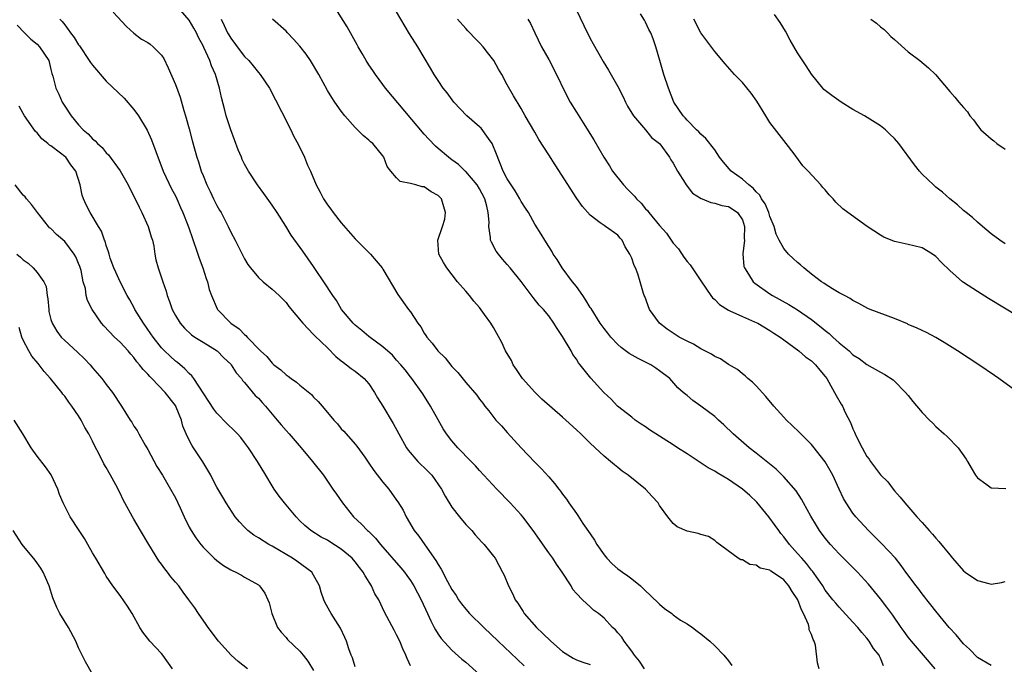
# Model space of a CAD drawing. Units: inches. Extents: x 2688000 to 2690357, y 1531302 to 1533000.
# Drawn here: x 2689116 to 2689259, y 1531870 to 1531963 of the extents above; entities that cross this region are included whole.
import ezdxf

# ---------------------------------------------------------------- set-up
doc = ezdxf.new("R2010")
doc.units = ezdxf.units.IN
doc.header["$MEASUREMENT"] = 0
doc.layers.add('LD26881530_2ft', color=132, linetype='Continuous')

msp = doc.modelspace()

# ---------------------------------------------------------------- linework, layer by layer
at = {"layer": 'LD26881530_2ft'}
for points, elevation in [([(2689129.98, 1531963.98), (2689131.91, 1531961.91), (2689132.97, 1531960.97), (2689134.11, 1531960.11), (2689135, 1531959.61), (2689135.36, 1531959.36), (2689135.8, 1531959), (2689137, 1531957.76), (2689137.31, 1531957.31), (2689137.95, 1531955.95), (2689139, 1531953.54), (2689139.7, 1531951.7), (2689140.22, 1531949.78), (2689140.46, 1531949), (2689141, 1531947.1), (2689141.43, 1531945.43), (2689142.09, 1531943), (2689142.33, 1531942.33), (2689142.75, 1531941), (2689143, 1531940.37), (2689143.57, 1531939), (2689144.04, 1531938.04), (2689144.51, 1531937), (2689145, 1531936.01), (2689145.38, 1531935.38), (2689145.6, 1531935), (2689146.64, 1531933), (2689147, 1531932.18), (2689147.64, 1531931), (2689148.64, 1531929), (2689149, 1531928.32), (2689149.49, 1531927.49), (2689149.86, 1531927), (2689151, 1531925.62), (2689151.7, 1531925), (2689153, 1531923.95), (2689154.03, 1531923), (2689155, 1531922.02), (2689155.41, 1531921.41), (2689157.44, 1531919), (2689159, 1531917.38), (2689159.17, 1531917.17), (2689161, 1531915.42), (2689162.21, 1531914.21), (2689163, 1531913.58), (2689163.31, 1531913.31), (2689163.77, 1531913), (2689164.44, 1531912.44), (2689165, 1531912.06), (2689166.32, 1531911), (2689167, 1531910.22), (2689167.82, 1531909), (2689168.23, 1531908.23), (2689169, 1531907), (2689170.5, 1531904.5), (2689171.3, 1531903), (2689172.42, 1531901), (2689172.65, 1531900.65), (2689174.09, 1531899), (2689174.54, 1531898.54), (2689175, 1531898.14), (2689175.57, 1531897.57), (2689176.07, 1531897), (2689177.5, 1531895), (2689178, 1531894), (2689179, 1531892.38), (2689180.08, 1531891), (2689181, 1531889.89), (2689181.86, 1531889), (2689182.38, 1531888.38), (2689183.34, 1531887.34), (2689183.67, 1531887), (2689185, 1531885.33), (2689185.23, 1531885), (2689186.32, 1531883), (2689186.54, 1531882.54), (2689187.17, 1531881), (2689187.79, 1531879.79), (2689188.13, 1531879), (2689188.51, 1531878.51), (2689189, 1531877.74), (2689189.3, 1531877.3), (2689189.47, 1531877), (2689191.22, 1531875), (2689192.13, 1531874.13), (2689193.28, 1531873), (2689195, 1531871.52), (2689196.53, 1531870.53), (2689197, 1531870.29), (2689197.95, 1531869.95), (2689199, 1531869.66)], 8890), ([(2689206.83, 1531869), (2689206.12, 1531870.12), (2689205.39, 1531871), (2689205, 1531871.57), (2689203.9, 1531873), (2689203.57, 1531873.57), (2689203, 1531874.24), (2689202.64, 1531874.64), (2689202.22, 1531875), (2689201, 1531876.36), (2689200.21, 1531877), (2689199.49, 1531877.49), (2689199, 1531877.98), (2689197.9, 1531879), (2689197, 1531879.92), (2689196.5, 1531880.5), (2689196.25, 1531881), (2689194.96, 1531883), (2689194.14, 1531884.14), (2689193.59, 1531885), (2689193, 1531885.8), (2689190.74, 1531889), (2689189.25, 1531891), (2689189, 1531891.3), (2689187.44, 1531893), (2689185.51, 1531895), (2689183, 1531897.72), (2689182.39, 1531898.39), (2689181.79, 1531899), (2689179.84, 1531901), (2689179, 1531901.99), (2689178.23, 1531903), (2689177.74, 1531903.74), (2689177, 1531905.04), (2689175.9, 1531907), (2689174.77, 1531908.77), (2689173.19, 1531911), (2689173, 1531911.23), (2689172.24, 1531912.24), (2689171.61, 1531913), (2689171, 1531913.66), (2689170.38, 1531914.38), (2689169, 1531915.61), (2689167, 1531917.06), (2689165.96, 1531917.96), (2689165, 1531918.72), (2689164.72, 1531919), (2689163.05, 1531921), (2689162.29, 1531922.29), (2689161.75, 1531923), (2689160.46, 1531925), (2689159.36, 1531926.64), (2689159, 1531927.2), (2689157.42, 1531929.42), (2689155.74, 1531931.74), (2689154.98, 1531933.02), (2689153.73, 1531935), (2689153, 1531936.1), (2689151.79, 1531937.79), (2689150.88, 1531939), (2689149.56, 1531941), (2689149, 1531942.01), (2689148.68, 1531942.68), (2689148.54, 1531943), (2689148.09, 1531944.09), (2689147.54, 1531945.54), (2689147, 1531946.98), (2689146.35, 1531949), (2689146.16, 1531949.84), (2689145.67, 1531951.67), (2689145.4, 1531953), (2689144.82, 1531955), (2689144.24, 1531956.24), (2689143.98, 1531957), (2689143.13, 1531958.87), (2689143, 1531959.14), (2689142.34, 1531960.34), (2689142.04, 1531961), (2689141.67, 1531961.67), (2689141, 1531962.82), (2689139.13, 1531965)], 8888), ([(2689241.44, 1531869.44), (2689241, 1531870.53), (2689240.84, 1531870.84), (2689240.78, 1531871), (2689239.97, 1531871.97), (2689239.36, 1531873), (2689239, 1531873.45), (2689238.26, 1531874.26), (2689237.69, 1531875), (2689237, 1531875.78), (2689235, 1531877.92), (2689234.5, 1531878.5), (2689234.1, 1531879), (2689233, 1531880.4), (2689232.63, 1531881), (2689231.99, 1531881.99), (2689231.14, 1531883.14), (2689231, 1531883.29), (2689230.27, 1531884.27), (2689229.6, 1531885), (2689229, 1531885.71), (2689227.82, 1531887), (2689227, 1531888.08), (2689226.58, 1531888.58), (2689226.27, 1531889), (2689225.75, 1531889.75), (2689224.85, 1531891), (2689223.1, 1531893.1), (2689222.08, 1531894.08), (2689221.01, 1531895.01), (2689219, 1531896.41), (2689217.35, 1531897.35), (2689217, 1531897.59), (2689216.08, 1531898.08), (2689213, 1531900.13), (2689211.64, 1531901), (2689211, 1531901.39), (2689207.59, 1531903.59), (2689207, 1531904.01), (2689206.39, 1531904.39), (2689205.52, 1531905), (2689205, 1531905.39), (2689202.95, 1531907), (2689202.01, 1531908.01), (2689200.98, 1531909), (2689199.07, 1531911.07), (2689197.54, 1531913), (2689197.29, 1531913.29), (2689197, 1531913.79), (2689196.48, 1531914.48), (2689196.24, 1531915), (2689195, 1531917.08), (2689194.22, 1531918.22), (2689193.75, 1531919), (2689193, 1531920.06), (2689192.23, 1531921), (2689191.63, 1531921.63), (2689190.73, 1531922.73), (2689189, 1531925.05), (2689187.43, 1531927), (2689187, 1531927.5), (2689186.29, 1531928.29), (2689185.71, 1531929), (2689185.41, 1531929.41), (2689184.71, 1531930.71), (2689184.6, 1531931), (2689184.59, 1531931.41), (2689184.33, 1531933), (2689184.36, 1531933.64), (2689184.25, 1531935), (2689184.05, 1531935.95), (2689183.76, 1531937), (2689183, 1531938.46), (2689182.64, 1531939), (2689181, 1531940.93), (2689180.92, 1531941), (2689179.96, 1531941.96), (2689179, 1531942.62), (2689178.79, 1531942.79), (2689178.49, 1531943), (2689177, 1531944.28), (2689176.63, 1531944.63), (2689175.65, 1531945.65), (2689175, 1531946.36), (2689169.39, 1531953), (2689169, 1531953.52), (2689167.93, 1531955), (2689167.57, 1531955.57), (2689167, 1531956.39), (2689166.6, 1531957), (2689166.03, 1531958.03), (2689165.43, 1531959), (2689165.29, 1531959.29), (2689164.59, 1531960.59), (2689164.32, 1531961), (2689163.87, 1531961.87), (2689161.88, 1531965)], 8882), ([(2689248.87, 1531869), (2689247.21, 1531871), (2689245.46, 1531873), (2689245, 1531873.57), (2689244.41, 1531874.41), (2689243.95, 1531875), (2689242.77, 1531876.77), (2689241.92, 1531877.92), (2689241, 1531879.12), (2689239.24, 1531881.24), (2689237.65, 1531883), (2689237.33, 1531883.33), (2689235, 1531885.65), (2689233.77, 1531887), (2689233, 1531887.91), (2689232.18, 1531889), (2689231.72, 1531889.72), (2689230.89, 1531891.11), (2689229.86, 1531893), (2689229.57, 1531893.57), (2689228.78, 1531894.78), (2689227, 1531896.78), (2689225.87, 1531897.87), (2689223, 1531900.23), (2689222.01, 1531901), (2689219.68, 1531903), (2689218.32, 1531904.32), (2689217.56, 1531905), (2689217, 1531905.53), (2689215, 1531906.99), (2689213.82, 1531907.82), (2689213, 1531908.53), (2689212.43, 1531909), (2689211.67, 1531909.67), (2689210.52, 1531911), (2689209, 1531912.12), (2689208.5, 1531912.5), (2689207.76, 1531913), (2689205.92, 1531913.92), (2689204.65, 1531914.64), (2689203.49, 1531915.49), (2689203, 1531915.93), (2689201.97, 1531917), (2689201.55, 1531917.55), (2689201, 1531918.22), (2689200.46, 1531919), (2689199.12, 1531921.12), (2689199, 1531921.29), (2689198.36, 1531922.36), (2689197.93, 1531923), (2689197, 1531924.3), (2689196.44, 1531925), (2689194.96, 1531927), (2689194.23, 1531928.23), (2689193.66, 1531929), (2689193.43, 1531929.43), (2689193, 1531930.09), (2689192.43, 1531931), (2689191.9, 1531931.9), (2689191, 1531933.32), (2689190.06, 1531935), (2689189.65, 1531935.65), (2689189, 1531936.62), (2689188.81, 1531937), (2689188.16, 1531938.16), (2689187.57, 1531939), (2689187, 1531939.88), (2689186.43, 1531941), (2689185.46, 1531943.46), (2689184.82, 1531945), (2689184.29, 1531945.71), (2689183.22, 1531947.22), (2689183, 1531947.43), (2689181.15, 1531949), (2689179.26, 1531951), (2689178.31, 1531952.31), (2689177.75, 1531953), (2689177, 1531954.1), (2689176.43, 1531955), (2689175.92, 1531955.92), (2689174.06, 1531959), (2689172.88, 1531960.88), (2689171, 1531964.03)], 8880), ([(2689197, 1531964.3), (2689198.06, 1531962.06), (2689199, 1531960.19), (2689199.41, 1531959.41), (2689200.88, 1531956.88), (2689201.63, 1531955.63), (2689203, 1531953.26), (2689203.75, 1531951.75), (2689204.09, 1531951), (2689204.41, 1531950.41), (2689205.27, 1531949), (2689207, 1531946.98), (2689207.88, 1531945.88), (2689209, 1531945.02), (2689209.07, 1531944.93), (2689210.47, 1531943), (2689210.64, 1531942.64), (2689211, 1531942.17), (2689211.64, 1531941), (2689212.73, 1531939.27), (2689212.88, 1531939), (2689213.81, 1531937.81), (2689215.04, 1531937.04), (2689215.18, 1531937), (2689216.46, 1531936.46), (2689217, 1531936.39), (2689218.05, 1531936.05), (2689219, 1531935.87), (2689219.54, 1531935.54), (2689220.32, 1531935), (2689221, 1531933.96), (2689221.32, 1531933), (2689221.27, 1531931.27), (2689221.29, 1531931), (2689221.05, 1531929.05), (2689221.22, 1531927.22), (2689221.29, 1531927), (2689221.88, 1531926.12), (2689222.57, 1531925), (2689222.79, 1531924.79), (2689225, 1531923.23), (2689225.35, 1531923), (2689227.73, 1531921.73), (2689229, 1531920.92), (2689231, 1531919.56), (2689232.42, 1531918.42), (2689233, 1531917.94), (2689233.54, 1531917.54), (2689234.1, 1531917), (2689235, 1531916.18), (2689236.43, 1531915), (2689237, 1531914.44), (2689237.89, 1531913.89), (2689239, 1531913.02), (2689241, 1531911.9), (2689241.59, 1531911.59), (2689242.8, 1531910.8), (2689243, 1531910.63), (2689244.61, 1531909), (2689245, 1531908.53), (2689245.67, 1531907.67), (2689247, 1531906.08), (2689248.08, 1531905), (2689248.53, 1531904.53), (2689249, 1531904.07), (2689250.21, 1531903), (2689250.61, 1531902.61), (2689252.2, 1531901), (2689253.35, 1531899.35), (2689253.59, 1531899), (2689254.08, 1531898.08), (2689254.74, 1531897), (2689255, 1531896.63), (2689256.22, 1531895.78), (2689257, 1531895.21), (2689259.1, 1531895.1)], 8874), ([(2689260.92, 1531908.92), (2689258.12, 1531911), (2689257.46, 1531911.46), (2689255.19, 1531913), (2689252.13, 1531915), (2689250.2, 1531916.2), (2689249, 1531916.92), (2689247.64, 1531917.64), (2689247, 1531917.95), (2689246.31, 1531918.31), (2689245, 1531918.84), (2689244.9, 1531918.9), (2689243, 1531919.7), (2689239.51, 1531921), (2689239.15, 1531921.15), (2689237.87, 1531921.87), (2689237, 1531922.29), (2689236.6, 1531922.6), (2689235.78, 1531923), (2689235, 1531923.42), (2689234.02, 1531923.97), (2689233, 1531924.63), (2689232.8, 1531924.8), (2689232.47, 1531925), (2689231, 1531926.09), (2689229.89, 1531927), (2689229.43, 1531927.43), (2689229, 1531927.77), (2689228.36, 1531928.36), (2689227.69, 1531929), (2689227, 1531929.79), (2689226.32, 1531931), (2689225.89, 1531931.89), (2689225.58, 1531933), (2689225, 1531934.42), (2689224.83, 1531935), (2689224.28, 1531936.28), (2689223.79, 1531937), (2689223.53, 1531937.53), (2689223, 1531938.01), (2689222.55, 1531938.55), (2689221.93, 1531939), (2689221, 1531939.85), (2689219.38, 1531941), (2689218.29, 1531942.29), (2689217.72, 1531943), (2689217, 1531944.06), (2689215.73, 1531945.73), (2689215, 1531946.34), (2689214.71, 1531946.71), (2689214.39, 1531947), (2689213, 1531948.39), (2689212.73, 1531948.73), (2689212.45, 1531949), (2689211.08, 1531951), (2689210.3, 1531953), (2689209.66, 1531955), (2689209.07, 1531957), (2689208.51, 1531959), (2689208.12, 1531960.12), (2689207.75, 1531961), (2689207.49, 1531961.49), (2689207, 1531962.53), (2689206.83, 1531962.83), (2689206.25, 1531963.75)], 8872), ([(2689122.3, 1531963), (2689122.64, 1531962.64), (2689123, 1531962.15), (2689123.51, 1531961.51), (2689123.81, 1531961), (2689124.35, 1531960.35), (2689125, 1531959.25), (2689125.11, 1531959.11), (2689126.55, 1531957), (2689126.71, 1531956.71), (2689127, 1531956.31), (2689129, 1531954), (2689131.58, 1531951.58), (2689133, 1531949.94), (2689133.67, 1531949), (2689134.92, 1531946.92), (2689135.55, 1531945.55), (2689136.16, 1531943.84), (2689137.24, 1531941), (2689138.45, 1531938.45), (2689139, 1531937.43), (2689139.21, 1531937), (2689139.73, 1531935.73), (2689140.09, 1531935), (2689140.82, 1531933.18), (2689141, 1531932.68), (2689141.41, 1531931.41), (2689142.24, 1531929), (2689142.43, 1531928.43), (2689142.99, 1531927), (2689143.46, 1531925.46), (2689143.65, 1531925), (2689143.89, 1531923.89), (2689144.22, 1531923), (2689145.06, 1531921.06), (2689145.09, 1531921), (2689147.04, 1531919), (2689148.21, 1531918.21), (2689149, 1531917.35), (2689149.21, 1531917.21), (2689149.38, 1531917), (2689151.32, 1531915), (2689152.21, 1531914.21), (2689153, 1531913.21), (2689153.24, 1531913), (2689154.25, 1531912.25), (2689155, 1531911.54), (2689155.33, 1531911.33), (2689155.77, 1531911), (2689156.5, 1531910.5), (2689157, 1531910.03), (2689158.67, 1531908.67), (2689159, 1531908.31), (2689159.67, 1531907.67), (2689160.21, 1531907), (2689161, 1531906.09), (2689161.9, 1531905), (2689162.43, 1531904.43), (2689163, 1531903.75), (2689163.37, 1531903.37), (2689165, 1531901.5), (2689165.23, 1531901.23), (2689166.38, 1531899.62), (2689167, 1531898.78), (2689167.72, 1531897.72), (2689169, 1531896.01), (2689169.86, 1531895), (2689171, 1531893.41), (2689171.18, 1531893.18), (2689171.94, 1531891.94), (2689172.36, 1531891), (2689173.53, 1531889), (2689174.2, 1531888.2), (2689175.07, 1531886.93), (2689176.68, 1531884.68), (2689177, 1531884.09), (2689177.44, 1531883.44), (2689178.38, 1531881.62), (2689179, 1531880.48), (2689179.6, 1531879.6), (2689179.96, 1531879), (2689180.4, 1531878.4), (2689181, 1531877.65), (2689181.56, 1531877), (2689183.59, 1531875), (2689185.67, 1531873), (2689188.41, 1531870.41), (2689189.46, 1531869.46)], 8892), ([(2689145.63, 1531963), (2689146.08, 1531962.08), (2689146.56, 1531961), (2689146.71, 1531960.71), (2689147, 1531960.24), (2689148.39, 1531958.39), (2689149, 1531957.6), (2689149.62, 1531957), (2689150.24, 1531956.24), (2689151, 1531955.27), (2689151.25, 1531955), (2689152.63, 1531953), (2689154.37, 1531949.63), (2689155.7, 1531947), (2689156.1, 1531946.1), (2689156.79, 1531944.79), (2689157.66, 1531943), (2689158.13, 1531941.87), (2689158.54, 1531941), (2689159.38, 1531939), (2689159.96, 1531937.96), (2689160.41, 1531937), (2689161, 1531936.13), (2689161.5, 1531935.5), (2689161.83, 1531935), (2689163, 1531933.52), (2689165, 1531931.19), (2689166.09, 1531930.09), (2689167.21, 1531929), (2689168.04, 1531928.04), (2689168.89, 1531927), (2689169, 1531926.84), (2689171.18, 1531923.18), (2689172.73, 1531921), (2689173, 1531920.65), (2689174.09, 1531919), (2689174.49, 1531918.49), (2689175, 1531917.58), (2689175.24, 1531917.24), (2689175.35, 1531917), (2689176.13, 1531916.13), (2689176.94, 1531915), (2689178.01, 1531914.01), (2689179, 1531912.74), (2689179.87, 1531911.87), (2689181, 1531910.43), (2689182.6, 1531908.6), (2689183, 1531908.01), (2689183.45, 1531907.45), (2689183.76, 1531907), (2689184.32, 1531906.32), (2689185.36, 1531905), (2689186.16, 1531904.16), (2689187, 1531903.19), (2689189, 1531900.99), (2689191, 1531898.92), (2689191.96, 1531897.96), (2689193, 1531896.77), (2689193.84, 1531895.84), (2689194.45, 1531895), (2689194.7, 1531894.7), (2689195, 1531894.26), (2689195.56, 1531893.56), (2689195.93, 1531893), (2689197, 1531891.46), (2689197.21, 1531891.21), (2689197.95, 1531890.05), (2689199, 1531888.52), (2689199.64, 1531887.64), (2689199.97, 1531887), (2689201, 1531885.52), (2689201.42, 1531885), (2689202.19, 1531884.19), (2689203, 1531883.49), (2689203.65, 1531883), (2689204.45, 1531882.45), (2689205, 1531882.02), (2689206.25, 1531881), (2689206.64, 1531880.64), (2689207, 1531880.27), (2689207.66, 1531879.66), (2689209, 1531878.35), (2689209.75, 1531877.75), (2689210.79, 1531877), (2689211, 1531876.83), (2689212.07, 1531876.07), (2689213, 1531875.52), (2689213.79, 1531875), (2689214.45, 1531874.45), (2689215, 1531874.05), (2689216.31, 1531873), (2689217, 1531872.36), (2689218.33, 1531871), (2689219, 1531870.19), (2689219.47, 1531869.47)], 8886), ([(2689232.13, 1531869), (2689231.89, 1531869.89), (2689231.59, 1531872.41), (2689231.4, 1531873), (2689231.23, 1531873.23), (2689231, 1531873.98), (2689230.65, 1531874.65), (2689230.66, 1531875), (2689230.56, 1531875.44), (2689229.85, 1531877), (2689229.54, 1531877.54), (2689229.03, 1531879), (2689228.19, 1531880.19), (2689227.74, 1531881), (2689227, 1531881.88), (2689225.38, 1531883), (2689225.14, 1531883.14), (2689225, 1531883.26), (2689223.59, 1531883.59), (2689223, 1531884.01), (2689222.08, 1531884.08), (2689221, 1531884.77), (2689220.8, 1531884.8), (2689220.41, 1531885), (2689217.29, 1531887.29), (2689217, 1531887.55), (2689216.13, 1531888.13), (2689215, 1531888.43), (2689214.59, 1531888.59), (2689213, 1531888.92), (2689211.56, 1531889.56), (2689211, 1531890.01), (2689210.21, 1531891), (2689209, 1531892.65), (2689208.81, 1531893), (2689207.96, 1531893.96), (2689206.99, 1531895), (2689204.5, 1531897), (2689203.62, 1531897.62), (2689203, 1531898.12), (2689202.5, 1531898.5), (2689201.95, 1531899), (2689201, 1531899.78), (2689199, 1531901.66), (2689197.64, 1531903), (2689197, 1531903.59), (2689195.48, 1531905), (2689195, 1531905.4), (2689192.02, 1531908.02), (2689191, 1531909.01), (2689189.22, 1531911), (2689189.13, 1531911.13), (2689189, 1531911.3), (2689188.33, 1531912.33), (2689187.84, 1531913), (2689187.59, 1531913.59), (2689186.75, 1531915), (2689186.21, 1531916.21), (2689185, 1531918.38), (2689184.61, 1531919), (2689183.72, 1531920.28), (2689183, 1531921.27), (2689182.17, 1531922.17), (2689181.53, 1531923), (2689181, 1531923.64), (2689179.82, 1531925), (2689178.24, 1531927), (2689177.77, 1531927.77), (2689177.12, 1531929), (2689176.97, 1531931), (2689177.65, 1531933), (2689177.96, 1531934.04), (2689178.09, 1531935), (2689177.82, 1531935.82), (2689177.48, 1531937), (2689177.25, 1531937.25), (2689177, 1531937.49), (2689176.01, 1531938.01), (2689175, 1531938.72), (2689174.71, 1531938.71), (2689173.76, 1531939), (2689173, 1531939.19), (2689171.5, 1531939.5), (2689171, 1531940.05), (2689170.18, 1531941), (2689169.65, 1531941.65), (2689169.14, 1531943), (2689169, 1531943.21), (2689167.54, 1531945), (2689167.24, 1531945.24), (2689167, 1531945.49), (2689166.15, 1531946.15), (2689165.33, 1531947), (2689165, 1531947.31), (2689163.51, 1531949), (2689163, 1531949.68), (2689162.05, 1531951), (2689161.63, 1531951.63), (2689161, 1531952.66), (2689159.74, 1531955), (2689158.56, 1531957), (2689157.92, 1531957.92), (2689157, 1531959.07), (2689156.09, 1531960.09), (2689155.24, 1531961), (2689155, 1531961.27), (2689153.07, 1531963)], 8884), ([(2689257, 1531869.47), (2689255, 1531870.67), (2689253.86, 1531871.86), (2689253, 1531872.64), (2689251.93, 1531873.93), (2689250.91, 1531875), (2689250.07, 1531876.07), (2689249, 1531877.34), (2689248.28, 1531878.28), (2689247.69, 1531879), (2689247.39, 1531879.4), (2689247, 1531879.85), (2689246.51, 1531880.51), (2689246.12, 1531881), (2689244.67, 1531883), (2689243.98, 1531883.98), (2689243.14, 1531885), (2689241.13, 1531887.13), (2689239.23, 1531889), (2689237.42, 1531891), (2689237, 1531891.55), (2689236.02, 1531893), (2689235.64, 1531893.64), (2689235, 1531894.98), (2689234.07, 1531897), (2689233.71, 1531897.71), (2689233, 1531898.93), (2689231.21, 1531901.21), (2689231, 1531901.46), (2689229.45, 1531903), (2689229.24, 1531903.24), (2689228.23, 1531904.23), (2689227.38, 1531905), (2689227, 1531905.39), (2689225.55, 1531907), (2689224.39, 1531908.39), (2689223, 1531909.93), (2689222.47, 1531910.47), (2689221.8, 1531911), (2689221.39, 1531911.39), (2689221, 1531911.68), (2689220.3, 1531912.3), (2689219, 1531913.04), (2689217.85, 1531913.85), (2689217, 1531914.2), (2689216.53, 1531914.53), (2689215.59, 1531915), (2689215, 1531915.31), (2689213.96, 1531915.96), (2689213, 1531916.41), (2689212.62, 1531916.62), (2689211.87, 1531917), (2689211, 1531917.56), (2689210.15, 1531918.15), (2689209.02, 1531919), (2689207.59, 1531921), (2689206.88, 1531922.88), (2689206.81, 1531923), (2689206.72, 1531923.28), (2689206.24, 1531925), (2689205.87, 1531926.14), (2689205.55, 1531927), (2689205.35, 1531927.35), (2689205, 1531928.43), (2689204.81, 1531928.81), (2689204.75, 1531929), (2689204.06, 1531930.06), (2689203.62, 1531931), (2689203.31, 1531931.31), (2689203, 1531931.72), (2689201.23, 1531933), (2689201, 1531933.13), (2689200.46, 1531933.54), (2689199, 1531934.61), (2689197.9, 1531935.9), (2689197.06, 1531937.06), (2689193.91, 1531941.91), (2689193, 1531943.37), (2689191.57, 1531945.57), (2689191, 1531946.63), (2689189.59, 1531949), (2689189, 1531950.04), (2689187.88, 1531951.88), (2689187, 1531953.5), (2689186.22, 1531955), (2689185.74, 1531955.74), (2689185.08, 1531957), (2689184.16, 1531958.16), (2689183.51, 1531959), (2689183, 1531959.56), (2689182.27, 1531960.27), (2689181.58, 1531961), (2689181.31, 1531961.31), (2689181, 1531961.63), (2689179.82, 1531963)], 8878), ([(2689189.97, 1531963), (2689190.34, 1531962.34), (2689191, 1531960.99), (2689191.93, 1531959), (2689193, 1531957.14), (2689193.76, 1531955.76), (2689195.72, 1531951.72), (2689196.12, 1531951), (2689197, 1531949.52), (2689198, 1531948), (2689199.54, 1531945.54), (2689200.98, 1531943), (2689201.77, 1531941.77), (2689202.23, 1531941), (2689203.8, 1531939), (2689204.38, 1531938.38), (2689205.4, 1531937.4), (2689205.69, 1531937), (2689206.35, 1531936.35), (2689207, 1531935.55), (2689207.29, 1531935.29), (2689207.48, 1531935), (2689209, 1531933.12), (2689210.01, 1531932.01), (2689211, 1531930.6), (2689211.75, 1531929.75), (2689212.56, 1531928.56), (2689213, 1531927.95), (2689213.46, 1531927.46), (2689213.75, 1531927), (2689215.09, 1531925), (2689216.46, 1531923), (2689216.69, 1531922.69), (2689217, 1531922.44), (2689217.69, 1531921.69), (2689219, 1531920.88), (2689219.19, 1531920.81), (2689221, 1531919.97), (2689222.78, 1531919.22), (2689223.24, 1531919), (2689225, 1531917.93), (2689225.56, 1531917.56), (2689226.47, 1531917), (2689227, 1531916.58), (2689228.47, 1531915.53), (2689229.18, 1531915), (2689230.14, 1531914.14), (2689231, 1531913.56), (2689231.27, 1531913.27), (2689231.58, 1531913), (2689232.19, 1531912.19), (2689233, 1531911.28), (2689233.2, 1531911), (2689233.51, 1531910.49), (2689234.34, 1531909), (2689234.56, 1531908.56), (2689235.29, 1531907.29), (2689235.48, 1531907), (2689235.89, 1531906.11), (2689236.65, 1531904.65), (2689237, 1531903.72), (2689237.24, 1531903.24), (2689237.33, 1531903), (2689237.61, 1531902.39), (2689238.31, 1531901), (2689239, 1531899.72), (2689239.34, 1531899.34), (2689239.54, 1531899), (2689241, 1531897.07), (2689242.06, 1531896.06), (2689242.82, 1531895), (2689243, 1531894.78), (2689243.85, 1531893.85), (2689244.52, 1531893), (2689246.24, 1531891), (2689247, 1531890.18), (2689248.02, 1531889), (2689248.51, 1531888.51), (2689249, 1531887.9), (2689249.44, 1531887.44), (2689251, 1531885.49), (2689251.41, 1531885), (2689253, 1531883.19), (2689253.25, 1531883), (2689255, 1531881.8), (2689256.65, 1531881.35), (2689257, 1531881.28), (2689258.5, 1531881.5), (2689259, 1531881.66)], 8876), ([(2689261, 1531919.93), (2689256.58, 1531922.58), (2689255, 1531923.57), (2689253, 1531924.88), (2689252.84, 1531925), (2689251, 1531926.61), (2689249.8, 1531927.8), (2689249, 1531928.65), (2689248.52, 1531929), (2689247, 1531929.91), (2689245.78, 1531930.22), (2689245, 1531930.4), (2689243.23, 1531930.77), (2689243, 1531930.8), (2689241.46, 1531931.46), (2689241, 1531931.74), (2689239.07, 1531933), (2689236.25, 1531935), (2689235.55, 1531935.55), (2689234.52, 1531936.52), (2689234.12, 1531937), (2689233.57, 1531937.57), (2689233, 1531938.28), (2689232.65, 1531938.65), (2689232.34, 1531939), (2689230.52, 1531941), (2689229.76, 1531941.76), (2689228.48, 1531943.52), (2689227.35, 1531945), (2689227, 1531945.41), (2689225, 1531948.02), (2689224.39, 1531949), (2689223.11, 1531951.11), (2689222.27, 1531952.27), (2689221, 1531953.82), (2689219.85, 1531955), (2689218.5, 1531956.51), (2689217, 1531958.31), (2689215, 1531961.03), (2689213.98, 1531963)], 8870), ([(2689259, 1531930.48), (2689258.25, 1531931), (2689257, 1531931.95), (2689255.72, 1531933), (2689255, 1531933.63), (2689254.3, 1531934.3), (2689253.38, 1531935), (2689253, 1531935.32), (2689252.14, 1531936.14), (2689251, 1531937), (2689249.96, 1531937.96), (2689249, 1531938.7), (2689248.64, 1531939), (2689247, 1531940.57), (2689246.62, 1531941), (2689245.89, 1531941.89), (2689243.64, 1531945), (2689243, 1531945.74), (2689242.34, 1531946.34), (2689241.7, 1531947), (2689241, 1531947.57), (2689238.65, 1531949), (2689237, 1531949.93), (2689235.28, 1531951), (2689233.94, 1531951.94), (2689232.81, 1531952.81), (2689232.63, 1531953), (2689231, 1531955.01), (2689230.25, 1531956.25), (2689229, 1531958.11), (2689227.94, 1531959.94), (2689227.23, 1531961.23), (2689226.48, 1531962.48), (2689225.65, 1531963.65)], 8868), ([(2689239.57, 1531963), (2689240.39, 1531962.39), (2689241, 1531961.87), (2689241.49, 1531961.49), (2689242.01, 1531961), (2689242.5, 1531960.5), (2689243, 1531960.02), (2689245, 1531958.24), (2689246.67, 1531957), (2689247.94, 1531955.94), (2689248.96, 1531955), (2689251, 1531952.5), (2689251.72, 1531951.72), (2689252.3, 1531951), (2689253, 1531950.2), (2689253.58, 1531949.58), (2689253.92, 1531949), (2689254.43, 1531948.43), (2689255, 1531947.61), (2689255.51, 1531947), (2689257, 1531945.68), (2689257.38, 1531945.38), (2689257.83, 1531945), (2689259, 1531944.17)], 8866), ([(2689116.13, 1531962.13), (2689117.16, 1531961), (2689118.09, 1531960.09), (2689119, 1531959.35), (2689119.36, 1531959), (2689120.68, 1531957), (2689121, 1531955.71), (2689121.13, 1531955.13), (2689121.26, 1531954.74), (2689121.73, 1531953), (2689122.14, 1531952.14), (2689122.64, 1531951), (2689123, 1531950.4), (2689123.91, 1531949), (2689125, 1531947.7), (2689125.65, 1531947), (2689126.39, 1531946.39), (2689127, 1531945.69), (2689127.4, 1531945.4), (2689127.74, 1531945), (2689128.42, 1531944.42), (2689129, 1531943.67), (2689129.35, 1531943.35), (2689131.03, 1531941.03), (2689132.16, 1531939), (2689133.78, 1531935.78), (2689134.15, 1531935), (2689135.08, 1531933), (2689135.5, 1531931.5), (2689135.67, 1531931), (2689135.86, 1531930.14), (2689136.03, 1531929), (2689136.19, 1531928.19), (2689136.51, 1531927), (2689137.17, 1531925), (2689137.66, 1531923.66), (2689137.82, 1531923), (2689138.16, 1531922.16), (2689138.53, 1531921), (2689139, 1531920.14), (2689139.68, 1531919), (2689140.3, 1531918.3), (2689141.34, 1531917.34), (2689141.82, 1531917), (2689143, 1531916.24), (2689145.03, 1531915), (2689146.02, 1531914.02), (2689147, 1531913.09), (2689147.08, 1531913), (2689147.81, 1531911.81), (2689148.55, 1531911), (2689148.73, 1531910.73), (2689149, 1531910.43), (2689150.56, 1531908.56), (2689151, 1531908.14), (2689151.53, 1531907.53), (2689152.03, 1531907), (2689153.73, 1531905), (2689154.3, 1531904.3), (2689155, 1531903.47), (2689155.44, 1531903), (2689157.18, 1531901), (2689158.84, 1531899), (2689160.42, 1531897), (2689161, 1531896.17), (2689161.78, 1531895), (2689162.28, 1531894.28), (2689163.16, 1531893), (2689164.78, 1531891), (2689165.94, 1531889.94), (2689166.81, 1531889), (2689166.92, 1531888.92), (2689167.93, 1531887.93), (2689168.69, 1531887), (2689171.62, 1531883.62), (2689172.12, 1531883), (2689172.49, 1531882.49), (2689173, 1531881.77), (2689173.49, 1531881), (2689174.54, 1531879), (2689175.47, 1531877), (2689175.94, 1531875.94), (2689176.45, 1531875), (2689176.63, 1531874.63), (2689177, 1531874.04), (2689177.42, 1531873.42), (2689179, 1531871.7), (2689180.43, 1531870.43), (2689181, 1531869.98), (2689183, 1531868.17)], 8894), ([(2689173, 1531869.45), (2689172.5, 1531870.5), (2689172.32, 1531871), (2689171.9, 1531871.9), (2689171.45, 1531873), (2689171, 1531873.92), (2689170.62, 1531874.62), (2689169.23, 1531877.23), (2689168.41, 1531879), (2689167.87, 1531879.87), (2689167.38, 1531881), (2689166.44, 1531882.44), (2689166.17, 1531883), (2689165.65, 1531883.65), (2689165, 1531884.51), (2689164.59, 1531885), (2689163, 1531886.32), (2689161.36, 1531887.36), (2689161, 1531887.6), (2689160.07, 1531888.07), (2689158.61, 1531889), (2689157.73, 1531889.73), (2689157, 1531890.44), (2689156.47, 1531891), (2689154.79, 1531893), (2689154.01, 1531894.01), (2689153.31, 1531895), (2689153, 1531895.48), (2689152.07, 1531897), (2689150.87, 1531899), (2689149.58, 1531901), (2689149, 1531901.77), (2689148.45, 1531902.45), (2689147.97, 1531903), (2689147.49, 1531903.49), (2689146.47, 1531904.47), (2689145, 1531905.98), (2689144.55, 1531906.55), (2689141.68, 1531911), (2689141.39, 1531911.39), (2689141, 1531911.72), (2689140.39, 1531912.39), (2689139.3, 1531913.3), (2689139, 1531913.53), (2689138.23, 1531914.23), (2689137.44, 1531915), (2689137, 1531915.45), (2689135.77, 1531917), (2689135.46, 1531917.46), (2689134.38, 1531919), (2689133.16, 1531921), (2689133.11, 1531921.11), (2689132.4, 1531922.4), (2689132.04, 1531923), (2689131, 1531925), (2689130.41, 1531926.41), (2689130.12, 1531927), (2689129.59, 1531928.41), (2689129.4, 1531929), (2689129.34, 1531929.34), (2689129, 1531930.25), (2689128.85, 1531930.85), (2689128.77, 1531931), (2689128.33, 1531932.33), (2689127.9, 1531933), (2689126.69, 1531935), (2689126.12, 1531936.12), (2689125.72, 1531937), (2689125.52, 1531937.52), (2689125.23, 1531939), (2689124.6, 1531941), (2689123.9, 1531941.9), (2689123.14, 1531943), (2689123, 1531943.12), (2689122.4, 1531943.6), (2689121, 1531944.66), (2689120.78, 1531944.78), (2689120.57, 1531945), (2689119.69, 1531945.69), (2689119, 1531946.53), (2689118.75, 1531946.75), (2689117.18, 1531949), (2689117, 1531949.33), (2689116.39, 1531950.39)], 8896), ([(2689165, 1531869.28), (2689164.61, 1531870.61), (2689164.44, 1531871), (2689164.11, 1531871.89), (2689163.75, 1531873), (2689163.52, 1531873.52), (2689162.87, 1531874.87), (2689161.53, 1531877), (2689161.35, 1531877.35), (2689160.63, 1531878.63), (2689160.45, 1531879), (2689160.09, 1531880.09), (2689159.83, 1531881), (2689158.75, 1531883), (2689156.57, 1531884.57), (2689155.94, 1531885), (2689153, 1531886.75), (2689152.52, 1531887), (2689151, 1531887.98), (2689150.35, 1531888.35), (2689149.49, 1531889), (2689149, 1531889.49), (2689148.28, 1531890.28), (2689147.66, 1531891), (2689146.34, 1531893), (2689145.85, 1531893.85), (2689145, 1531895.28), (2689144.42, 1531896.42), (2689144.11, 1531897), (2689142.96, 1531898.96), (2689141.64, 1531901), (2689141.37, 1531901.37), (2689141, 1531902.09), (2689140.57, 1531903), (2689140.09, 1531904.09), (2689139.88, 1531905), (2689139.12, 1531906.88), (2689139, 1531907.11), (2689137.54, 1531909), (2689135.6, 1531911), (2689135.29, 1531911.29), (2689135, 1531911.64), (2689134.32, 1531912.32), (2689133.83, 1531913), (2689133.44, 1531913.44), (2689133, 1531914.05), (2689132.54, 1531914.54), (2689132.15, 1531915), (2689131, 1531916.28), (2689130.21, 1531917), (2689128.63, 1531918.63), (2689128.31, 1531919), (2689126.98, 1531921), (2689126.29, 1531922.29), (2689126.12, 1531923), (2689125.99, 1531924.01), (2689125.68, 1531925), (2689125.35, 1531926.65), (2689125.19, 1531927.19), (2689125, 1531927.65), (2689124.59, 1531928.59), (2689124.38, 1531929), (2689123, 1531930.82), (2689121.83, 1531931.83), (2689121, 1531932.69), (2689120.81, 1531932.81), (2689120.64, 1531933), (2689119.07, 1531935), (2689118.19, 1531936.19), (2689117.46, 1531937), (2689117.27, 1531937.27), (2689117, 1531937.55), (2689115.81, 1531939)], 8898), ([(2689116.06, 1531929), (2689116.58, 1531928.58), (2689117, 1531928.17), (2689117.7, 1531927.7), (2689118.42, 1531927), (2689119, 1531926.32), (2689119.98, 1531925), (2689120.31, 1531924.31), (2689120.46, 1531923), (2689120.54, 1531922.54), (2689120.68, 1531921), (2689120.72, 1531920.72), (2689121, 1531919.55), (2689121.16, 1531919), (2689121.84, 1531917.84), (2689122.5, 1531917), (2689123, 1531916.5), (2689124.83, 1531914.83), (2689125.84, 1531913.84), (2689126.66, 1531913), (2689127, 1531912.57), (2689128.36, 1531911), (2689128.64, 1531910.64), (2689129, 1531910.14), (2689129.89, 1531909), (2689131.2, 1531907), (2689132.45, 1531905), (2689132.68, 1531904.68), (2689133, 1531904.13), (2689133.49, 1531903.49), (2689133.71, 1531903), (2689134.62, 1531901.38), (2689135, 1531900.74), (2689136.3, 1531898.3), (2689137.12, 1531897), (2689138.29, 1531895), (2689139, 1531893.73), (2689139.69, 1531892.31), (2689140.26, 1531891), (2689141, 1531889.5), (2689141.28, 1531889), (2689141.94, 1531887.94), (2689142.66, 1531887), (2689143, 1531886.61), (2689144.59, 1531885), (2689145, 1531884.67), (2689145.98, 1531883.98), (2689147, 1531883.35), (2689147.23, 1531883.23), (2689147.74, 1531883), (2689148.56, 1531882.56), (2689149, 1531882.25), (2689151, 1531881.14), (2689151.19, 1531881), (2689151.95, 1531879.95), (2689152.39, 1531879), (2689152.57, 1531878.57), (2689152.97, 1531877), (2689153.78, 1531875), (2689154.3, 1531874.3), (2689155, 1531873.53), (2689155.24, 1531873.24), (2689157, 1531871.58), (2689157.48, 1531871), (2689158.14, 1531870.14), (2689159, 1531868.79)], 8900), ([(2689149.44, 1531869), (2689148.06, 1531870.06), (2689147.05, 1531871), (2689145.25, 1531873), (2689143.72, 1531875), (2689143.43, 1531875.43), (2689142.33, 1531877), (2689141.81, 1531877.81), (2689140.97, 1531879), (2689140.11, 1531880.11), (2689139.48, 1531881), (2689139, 1531881.54), (2689138.34, 1531882.34), (2689137.87, 1531883), (2689137.48, 1531883.48), (2689137, 1531884.15), (2689136.63, 1531884.63), (2689135.14, 1531887), (2689133.95, 1531889), (2689133, 1531890.67), (2689132.78, 1531891), (2689131.67, 1531893), (2689131.44, 1531893.44), (2689131, 1531894.41), (2689130.37, 1531895.63), (2689129.64, 1531897), (2689129, 1531898.11), (2689128.65, 1531898.65), (2689128.04, 1531899.96), (2689127.3, 1531901.3), (2689127, 1531901.96), (2689126.47, 1531903), (2689125.92, 1531903.92), (2689125.38, 1531905), (2689125, 1531905.63), (2689124.04, 1531907), (2689123.57, 1531907.57), (2689123, 1531908.45), (2689122.73, 1531908.73), (2689122.56, 1531909), (2689120.95, 1531911), (2689120.02, 1531912.02), (2689119.32, 1531913), (2689119.16, 1531913.16), (2689118.24, 1531914.24), (2689117.8, 1531915), (2689117, 1531916.55), (2689116.79, 1531917), (2689116.4, 1531918.4)], 8902), ([(2689138.58, 1531869), (2689137.2, 1531871), (2689137, 1531871.24), (2689135.32, 1531873), (2689134.29, 1531874.29), (2689133.86, 1531875), (2689132.75, 1531877), (2689132.09, 1531878.09), (2689131, 1531879.62), (2689129.95, 1531881), (2689129, 1531882.42), (2689128.78, 1531882.78), (2689127.51, 1531885), (2689127, 1531885.81), (2689126.35, 1531887), (2689125.84, 1531887.84), (2689125.1, 1531889), (2689123.79, 1531891), (2689122.75, 1531893), (2689122.25, 1531894.25), (2689121.98, 1531895), (2689121.05, 1531897.05), (2689120.21, 1531898.21), (2689119, 1531899.75), (2689118.14, 1531901), (2689116.94, 1531903), (2689115.69, 1531905)], 8904), ([(2689127, 1531868.23), (2689126, 1531870), (2689125.53, 1531871), (2689125, 1531872.07), (2689124.59, 1531873), (2689123.52, 1531875), (2689122.31, 1531877), (2689121.86, 1531877.86), (2689121.28, 1531879.28), (2689120.74, 1531881), (2689120.23, 1531882.23), (2689119.89, 1531883), (2689119.55, 1531883.55), (2689118.72, 1531884.72), (2689116.82, 1531887), (2689115.54, 1531889)], 8906)]:
    msp.add_lwpolyline(points, dxfattribs=dict(at, elevation=elevation))

doc.saveas('drawing.dxf')
